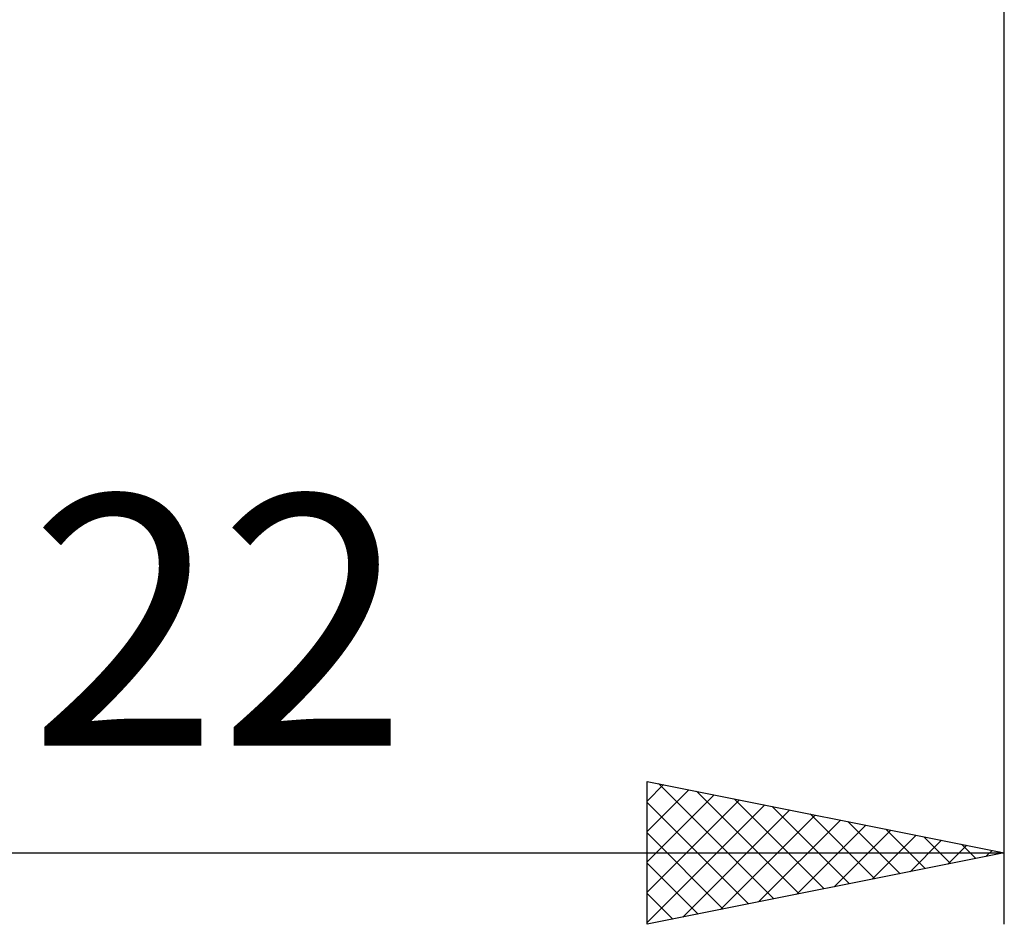
# Model space of a CAD drawing. Units: millimetres. Extents: x -27 to 224, y -32 to 39.
# Drawn here: x 166 to 180, y -17 to -4 of the extents above; entities that cross this region are included whole.
import ezdxf
from ezdxf.enums import TextEntityAlignment as Align

# ---------------------------------------------------------------- set-up
doc = ezdxf.new("R2010")
doc.units = ezdxf.units.MM
doc.header["$LTSCALE"] = 4.2
doc.layers.add('2', color=7, linetype='CONTINUOUS')
doc.styles.get("Standard").update_dxf_attribs({"font": 'Monospac821 BT'})

msp = doc.modelspace()

# ---------------------------------------------------------------- linework, layer by layer
at = {"layer": '2', "color": 7, "linetype": 'CONTINUOUS', "lineweight": 25}
for p, q in [((180, -17), (180, -0.685)), ((175, -17), (175, -15)), ((175, -15), (180, -16)), ((175, -15.278), (175.231, -15.046)), ((175, -15.702), (175.585, -15.117)), ((175.16, -15.032), (176.773, -16.645)), ((175.69, -15.138), (177.127, -16.575)), ((175, -16.126), (175.938, -15.188)), ((175, -16.55), (176.292, -15.258)), ((175, -15.297), (176.42, -16.716)), ((176.22, -15.244), (177.48, -16.504)), ((175, -16.975), (176.646, -15.329)), ((175.499, -16.9), (176.999, -15.4)), ((176.751, -15.35), (177.834, -16.433)), ((176.029, -16.794), (177.353, -15.471)), ((176.559, -16.688), (177.706, -15.541)), ((177.281, -15.456), (178.187, -16.363)), ((177.811, -15.562), (178.541, -16.292)), ((177.09, -16.582), (178.06, -15.612)), ((177.62, -16.476), (178.413, -15.683)), ((178.342, -15.668), (178.894, -16.221)), ((175, -15.721), (176.066, -16.787)), ((178.15, -16.37), (178.767, -15.753)), ((178.681, -16.264), (179.12, -15.824)), ((178.872, -15.774), (179.248, -16.15)), ((179.211, -16.158), (179.474, -15.895)), ((179.402, -15.88), (179.602, -16.08)), ((179.741, -16.052), (179.828, -15.966)), ((179.933, -15.987), (179.955, -16.009)), ((158, -16), (180, -16)), ((180, -16), (175, -17)), ((175, -16.145), (175.712, -16.858)), ((175, -16.569), (175.359, -16.928)), ((175, -16.994), (175.005, -16.999))]:
    msp.add_line(p, q, dxfattribs=at)

# ---------------------------------------------------------------- texts
msp.add_text('22', height=3.5, dxfattribs=at).set_placement((169, -14.5), align=Align.CENTER)

doc.saveas('drawing.dxf')
